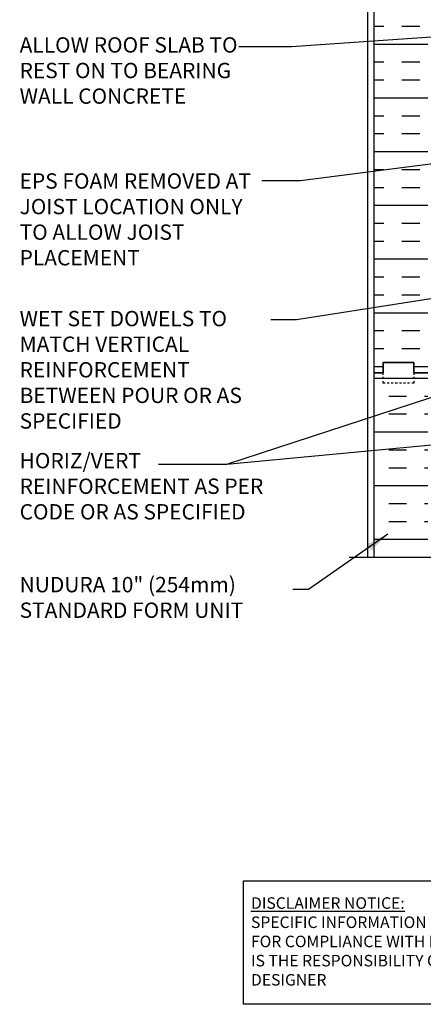
# Model space of a CAD drawing. Units: inches. Extents: x 168.3 to 226.7, y 165.8 to 240.7.
# Drawn here: x 168.3 to 188, y 165.8 to 214 of the extents above; entities that cross this region are included whole.
import ezdxf

# ---------------------------------------------------------------- set-up
doc = ezdxf.new("R2010")
doc.units = ezdxf.units.IN
doc.header["$LTSCALE"] = 0.5
doc.header["$MEASUREMENT"] = 0
doc.linetypes.add('DASHED2', pattern=[0.375, 0.25, -0.125])
for name, color, linetype in [('HATCH', 12, 'Continuous'), ('LINE50', 5, 'Continuous'), ('LINE9', 9, 'Continuous'), ('TEXT', 4, 'Continuous')]:
    doc.layers.add(name, color=color, linetype=linetype)
doc.styles.add('DIM', font='romans.shx', dxfattribs={"width": 0.7})
doc.styles.add('ROMANS', font='romans.shx', dxfattribs={"height": 0.75})
doc.styles.get("Standard").update_dxf_attribs({"font": 'romans.shx', "height": 0.75})
doc.dimstyles.new('ext_12', dxfattribs={"dimscale": 12, "dimtxt": 0.075, "dimasz": 0.09375, "dimexe": 0.09375, "dimexo": 0.0625, "dimgap": 0.0625, "dimtad": 1, "dimdec": 1, "dimzin": 2, "dimdsep": 46, "dimlunit": 4, "dimtxsty": 'DIM', "dimcen": 0.09, "dimdle": 0.09375, "dimclrt": 4, "dimadec": 0, "dimazin": 0, "dimtfac": 1, "dimtdec": 1, "dimtmove": 2, "dimatfit": 3, "dimfxl": 0, "dimfrac": 2, "dimtolj": 1, "dimtzin": 0, "dimarcsym": 0})

msp = doc.modelspace()

# ---------------------------------------------------------------- hatches: boundary and pattern name
at = {"layer": 'HATCH'}
h = msp.add_hatch(dxfattribs=at)
h.set_pattern_fill('INSUL', color=256, scale=7, style=0)
h.set_pattern_definition([(0, (199.1915, 202.263), (0, 2.625), []), (0, (199.1915, 203.138), (0, 2.625), [0.875, -0.875]), (0, (199.1915, 204.013), (0, 2.625), [0.875, -0.875])])
h.paths.add_polyline_path([(200.839, 207.451), (198.214, 207.451), (198.214, 197.451), (200.839, 197.451)])
h.paths.add_polyline_path([(185.589, 196.701), (186.027, 196.701), (186.027, 197.201), (187.527, 197.201), (187.527, 196.701), (188.214, 196.701), (188.214, 214.701), (187.527, 214.701), (187.527, 215.201), (186.027, 215.201), (186.027, 214.701), (185.589, 214.701)])
h = msp.add_hatch(dxfattribs=at)
h.set_pattern_fill('INSUL', color=256, scale=7, style=0)
h.set_pattern_definition([(0, (-2737.9473, -218.3088), (0, 2.625), []), (0, (-2737.9473, -217.4338), (0, 2.625), [0.875, -0.875]), (0, (-2737.9473, -216.5588), (0, 2.625), [0.875, -0.875])])
h.paths.add_polyline_path([(185.589, 187.703), (188.214, 187.703), (188.214, 196.701), (187.527, 196.701), (187.527, 197.201), (186.027, 197.201), (186.027, 196.701), (185.589, 196.701)])

# ---------------------------------------------------------------- linework, layer by layer
at = {"layer": 'LINE50'}
for p, q in [((185.589, 196.701), (185.589, 214.701)), ((185.589, 187.703), (185.589, 196.701))]:
    msp.add_line(p, q, dxfattribs=at)
for points in [[(188.214, 196.701), (187.527, 196.701), (187.527, 197.201), (186.027, 197.201), (186.027, 196.701), (185.589, 196.701)], [(185.589, 196.701), (186.027, 196.701), (186.027, 197.201), (187.527, 197.201), (187.527, 196.701), (188.214, 196.701)]]:
    msp.add_lwpolyline(points, dxfattribs=at)
at = {"layer": 'LINE9'}
for p, q in [((185.277, 223.701), (185.277, 187.703)), ((184.369, 187.703), (192.214, 187.703))]:
    msp.add_line(p, q, dxfattribs=at)
at = {"layer": 'LINE9', "linetype": 'DASHED2', "ltscale": 0.15}
msp.add_lwpolyline([(187.527, 196.701), (187.527, 196.701), (187.527, 196.201), (186.027, 196.201), (186.027, 196.701), (186.027, 196.701)], dxfattribs=at)
msp.add_lwpolyline([(187.527, 196.701), (187.527, 196.701), (187.527, 196.201), (186.027, 196.201), (186.027, 196.701), (186.027, 196.701)], dxfattribs=at)
at = {"layer": 'TEXT'}
msp.add_lwpolyline([(179.213, 171.885), (192.197, 171.885), (192.197, 165.847), (179.213, 165.847)], close=True, dxfattribs=at)

# ---------------------------------------------------------------- texts
at = {"layer": 'TEXT', "char_height": 0.75, "attachment_point": 1, "style": 'ROMANS'}
for s, insert, width in [('\\A1;{\\C4;ALLOW ROOF SLAB TO REST ON TO BEARING WALL CONCRETE}', (168.282, 213.099), 12.44051), ('\\A1;{\\C4;EPS FOAM REMOVED AT JOIST LOCATION ONLY TO ALLOW JOIST PLACEMENT}', (168.282, 206.451), 12.44051), ('\\A1;{\\C4;WET SET DOWELS TO MATCH VERTICAL REINFORCEMENT BETWEEN POUR OR AS SPECIFIED}', (168.282, 199.727), 12.44051), ('HORIZ/VERT REINFORCEMENT AS PER CODE OR AS SPECIFIED', (168.282, 192.786), 12.44051), ('NUDURA 10" (254mm) STANDARD FORM UNIT', (168.282, 186.729), 13.51323)]:
    msp.add_mtext(s, dxfattribs=dict(at, insert=insert, width=width))
at = {"layer": 'TEXT', "insert": (179.58, 168.919), "char_height": 0.5625, "width": 14.00235, "attachment_point": 4}
msp.add_mtext('{\\LDISCLAIMER NOTICE:}\\PSPECIFIC INFORMATION REQUIRED FOR COMPLIANCE WITH LOCAL CODES IS THE RESPONSIBILITY OF THE DESIGNER', dxfattribs=at)

# ---------------------------------------------------------------- leaders
at = {"layer": 'TEXT'}
for points in [[(195.636, 213.618), (181.554, 212.63), (178.994, 212.63)], [(198.214, 208.172), (181.999, 206.076), (180.111, 206.076)], [(190.897, 200.706), (181.807, 199.298), (180.55, 199.298)], [(193.2, 197.065), (178.385, 192.225), (175.07, 192.225)], [(193.784, 193.685), (178.385, 192.225)], [(186.268, 188.816), (182.382, 186.122), (181.617, 186.122)]]:
    msp.add_leader(points, dimstyle='ext_12', override={"dimgap": 0.0625, "dimtad": 0}, dxfattribs=at)

doc.saveas('drawing.dxf')
